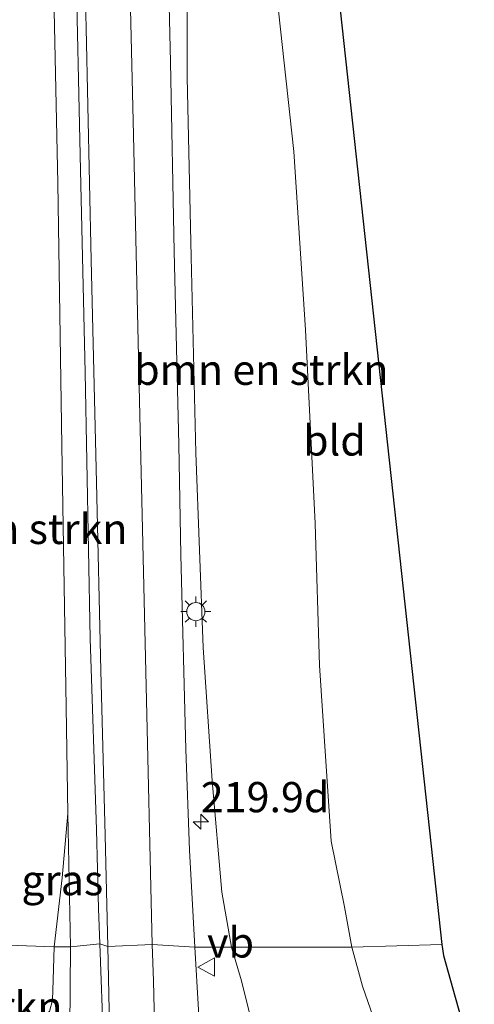
# Model space of a CAD drawing. Units: metres. Extents: x 189998 to 192144, y 348398 to 350001.
# Drawn here: x 190710 to 190748, y 349661 to 349743 of the extents above; entities that cross this region are included whole.
import ezdxf
from ezdxf.enums import TextEntityAlignment as Align

# ---------------------------------------------------------------- set-up
doc = ezdxf.new("R2010")
doc.units = ezdxf.units.M
doc.layers.get('0').update_dxf_attribs({"lineweight": 25})
for name, color, linetype, lineweight in [('B-ME-AM-KILOMETR-S-B1', 7, 'Continuous', 18), ('B-ME-GR-BOMENSTRUIKEN-GV-B6', 93, 'Continuous', 18), ('B-ME-GW-KRUINLIJN-L-B1', 93, 'Continuous', 18), ('B-ME-IE-GRASLAND-GV-B6', 93, 'Continuous', 18), ('B-ME-IE-GRONDWERKLIJN-GROND_INGERICHT-GV-B6', 253, 'Continuous', 18), ('B-ME-IE-HULPGEOMETRIE-L-B1', 53, 'Continuous', 18), ('B-ME-IE-MEUBILAIR_WEGMEUBILAIR-LICHTMAST-S-B1', 8, 'Continuous', 18), ('B-ME-VH-VERH_SOORT-BITUMEN-GV-B6', 8, 'IE-TERREINAFSCHEIDING-NATUURLIJK-HOUTWAL', 18), ('B-ME-VW-MARKERING-STREEP-015-L-B1', 7, 'Continuous', 18), ('B-ME-VW-MEUBILAIR_WEGMEUBILAIR-VERKEERSBORD-S-B1', 8, 'Continuous', 18)]:
    doc.layers.add(name, color=color, linetype=linetype, lineweight=lineweight)
doc.layers.add('B-ME-KG-KADASTRAAL-OPNAMEDTMGRENS-L-B1', color=10, linetype='Continuous')
doc.styles.add('NLCS-ISO', font='NLCS-ISO.TTF')
doc.linetypes.add('IE-TERREINAFSCHEIDING-NATUURLIJK-HOUTWAL', pattern='A,7,-1.5,[67,NLCS.SHX,S=0.75,R=45,X=0,Y=0],-1.5,7,-1.5,[70,NLCS.SHX,S=0.75,R=0,X=0,Y=0],-1.5', length=20)

# ---------------------------------------------------------------- blocks, each defined once
blk = doc.blocks.new('hecto')
for p, q in [((0, 0.625), (-0.625, 0)), ((0, -0.625), (0, 0.625)), ((-0.625, 0), (0.625, 0)), ((0.625, 0), (0, -0.625))]:
    blk.add_line(p, q)
blk = doc.blocks.new('lantaarnpaal')
for p, q in [((-0.884, 0.884), (-0.53, 0.53)), ((0, 0.75), (0, 1.25)), ((0.53, 0.53), (0.884, 0.884)), ((-0.75, 0), (-1.25, 0)), ((0.75, 0), (1.25, 0)), ((-0.53, -0.53), (-0.884, -0.884)), ((0, -0.75), (0, -1.25)), ((0.53, -0.53), (0.884, -0.884))]:
    blk.add_line(p, q)
blk.add_circle((0, 0), 0.75)
blk = doc.blocks.new('verkeersbord')
for p, q in [((0, 0.75), (-0.75, -0.625)), ((0.75, -0.625), (0, 0.75)), ((-0.75, -0.625), (0.75, -0.625))]:
    blk.add_line(p, q)

msp = doc.modelspace()

# ---------------------------------------------------------------- linework, layer by layer
at = {"layer": 'B-ME-GR-BOMENSTRUIKEN-GV-B6'}
for points in [[(190730.653, 349750.227, 27.708), (190730.672, 349749.36, 27.716), (190731.376, 349743.583, 27.676), (190732.644, 349731.975, 27.716), (190733.617, 349717.216, 27.7), (190734.406, 349701.214, 27.897), (190734.787, 349689.469, 27.934), (190735.296, 349681.578, 27.934), (190735.754, 349674.965, 27.95), (190736.847, 349669.52, 27.986), (190737.449, 349666.203, 27.998), (190727.512, 349666.205, 32.848), (190726.702, 349670.734, 32.759), (190725.897, 349679.951, 32.586), (190725.159, 349690.961, 32.308), (190724.563, 349707.066, 32.034), (190724.173, 349723.246, 31.699), (190723.856, 349738.101, 31.231), (190723.818, 349750.979, 30.84), (190723.751, 349755.112, 30.705), (190729.714, 349757.295, 27.731), (190730.044, 349755.07, 27.724), (190730.653, 349750.227, 27.708)], [(190712.854, 349666.23, 32.387), (190696.882, 349666.799, 28.522), (190699.761, 349675.361, 28.546), (190701.882, 349686.397, 28.522), (190703.373, 349697.267, 28.502), (190704.547, 349712.737, 28.663), (190705.997, 349728.473, 28.683), (190706.868, 349747.198, 28.466), (190708.786, 349747.192, 29.07), (190712.789, 349746.209, 31.292), (190713.168, 349729.355, 31.796), (190713.486, 349707.657, 32.239), (190713.842, 349686.027, 32.792), (190713.977, 349677.249, 32.961), (190713.515, 349671.919, 32.739), (190712.854, 349666.23, 32.387)], [(190696.882, 349666.799, 28.522), (190712.854, 349666.23, 32.387), (190712.77, 349663.495, 32.586), (190712.714, 349661.808, 32.5), (190712.478, 349660.875, 32.28), (190711.819, 349660.465, 31.885), (190710.585, 349660.41, 31.39), (190708.672, 349660.456, 30.757), (190706.144, 349660.552, 30.298), (190703.575, 349660.12, 29.827), (190701.916, 349659.329, 29.492), (190700.174, 349658.079, 29.271), (190697.888, 349657.675, 29.049), (190695.913, 349657.649, 28.791), (190693.625, 349658.196, 28.509), (190692.354, 349658.704, 28.369), (190694.287, 349661.714, 28.517), (190696.133, 349665.018, 28.554), (190696.882, 349666.799, 28.522)], [(190727.512, 349666.205, 32.848), (190737.449, 349666.203, 27.998), (190738.338, 349662.976, 28.082), (190739.661, 349659.181, 28.086), (190741.28, 349654.363, 28.086), (190744.857, 349646.109, 28.026), (190748.184, 349639.35, 27.966), (190752.749, 349631.516, 27.905), (190756.624, 349624.186, 27.925), (190761.277, 349616.732, 27.974), (190764.898, 349612.074, 28.014), (190768.5, 349608.195, 28.058), (190772.265, 349605.011, 28.046), (190776.896, 349602.384, 28.01), (190781.02, 349599.973, 28.01), (190785.78, 349597.509, 28.046), (190790.692, 349595.682, 28.014), (190796.2, 349593.801, 28.01)], [(190768.304, 349594.826, 33.142), (190764.261, 349598.354, 33.029), (190760.948, 349601.765, 33.037), (190757.207, 349606.094, 33.017), (190753.46, 349611.213, 32.961), (190749.528, 349616.958, 32.941), (190746.599, 349621.618, 32.864), (190743.755, 349626.838, 32.836), (190740.699, 349632.791, 32.916), (190738.215, 349637.833, 32.957), (190735.393, 349643.807, 32.896), (190732.429, 349650.44, 32.989), (190730.829, 349654.416, 32.989), (190729.455, 349658.863, 32.997), (190728.327, 349663.412, 32.924), (190727.512, 349666.205, 32.848)]]:
    msp.add_polyline3d(points, dxfattribs=at)
at = {"layer": 'B-ME-GW-KRUINLIJN-L-B1'}
msp.add_line((190713.977, 349677.249, 32.961), (190714.205, 349666.215, 33.179), dxfattribs=at)
msp.add_polyline3d([(190698.897, 349646.304, 33.645), (190699.164, 349646.525, 33.605), (190699.852, 349646.621, 33.577), (190700.962, 349646.554, 33.537), (190703.213, 349646.159, 33.484), (190705.842, 349646.233, 33.432), (190708.343, 349646.511, 33.436), (190710.355, 349646.896, 33.46), (190711.799, 349647.306, 33.484), (190712.807, 349647.971, 33.513), (190713.676, 349649.103, 33.48), (190714.136, 349650.909, 33.46), (190714.241, 349654.122, 33.376), (190714.139, 349659.468, 33.323), (190714.205, 349666.215, 33.179)], dxfattribs=at)
at = {"layer": 'B-ME-IE-GRASLAND-GV-B6'}
for points in [[(190723.818, 349750.979, 30.84), (190723.856, 349738.101, 31.231), (190724.173, 349723.246, 31.699), (190724.563, 349707.066, 32.034), (190725.159, 349690.961, 32.308), (190725.897, 349679.951, 32.586), (190726.702, 349670.734, 32.759), (190727.512, 349666.205, 32.848), (190724.467, 349666.201, 33.09), (190724.042, 349674.204, 32.953), (190723.728, 349682.533, 32.783), (190723.319, 349698.616, 32.476), (190723.16, 349707.746, 32.243), (190722.772, 349723.699, 31.888), (190722.458, 349739.35, 31.429), (190722.077, 349755.758, 31.03)], [(190723.818, 349750.979, 30.84), (190723.856, 349738.101, 31.231), (190724.173, 349723.246, 31.699), (190724.563, 349707.066, 32.034), (190725.159, 349690.961, 32.308), (190725.897, 349679.951, 32.586), (190726.702, 349670.734, 32.759), (190727.512, 349666.205, 32.848), (190724.467, 349666.201, 33.09), (190724.042, 349674.204, 32.953), (190723.728, 349682.533, 32.783), (190723.319, 349698.616, 32.476), (190723.16, 349707.746, 32.243), (190722.772, 349723.699, 31.888), (190722.458, 349739.35, 31.429), (190722.077, 349755.758, 31.03)], [(190714.608, 349749.25, 31.409), (190715.033, 349730.434, 31.925), (190715.404, 349713.708, 32.38), (190715.818, 349691.707, 32.836), (190716.347, 349675.905, 33.138), (190716.527, 349669.396, 33.235), (190716.638, 349666.484, 33.279), (190714.205, 349666.215, 33.179), (190713.977, 349677.249, 32.961), (190713.842, 349686.027, 32.792), (190713.486, 349707.657, 32.239), (190713.168, 349729.355, 31.796), (190712.789, 349746.209, 31.292)], [(190714.205, 349666.215, 33.179), (190712.854, 349666.23, 32.387), (190713.515, 349671.919, 32.739), (190713.977, 349677.249, 32.961), (190714.205, 349666.215, 33.179)], [(190714.139, 349659.468, 33.323), (190714.205, 349666.215, 33.179), (190716.638, 349666.484, 33.279)], [(190716.638, 349666.484, 33.279), (190716.92, 349658.198, 33.476)], [(190712.478, 349660.875, 32.28), (190712.714, 349661.808, 32.5), (190712.77, 349663.495, 32.586), (190712.854, 349666.23, 32.387), (190714.205, 349666.215, 33.179), (190714.139, 349659.468, 33.323)], [(190748.813, 349613.899, 32.995), (190745.78, 349618.596, 33.049), (190742.841, 349623.679, 33.019), (190740.504, 349627.11, 33.006), (190739.106, 349629.224, 33.008), (190737.307, 349631.387, 33.027), (190735.707, 349633.183, 33.049), (190733.82, 349634.877, 33.075), (190731.841, 349636.174, 33.123), (190730.159, 349637.034, 33.166), (190728.098, 349637.938, 33.22), (190726.42, 349638.598, 33.252), (190724.983, 349638.806, 33.306), (190722.061, 349639.061, 33.37), (190721.998, 349642.876, 33.317), (190722.995, 349647.343, 33.231), (190724.303, 349651.843, 33.209), (190724.797, 349654.803, 33.209), (190724.966, 349656.605, 33.311), (190724.782, 349661.014, 33.275), (190724.467, 349666.201, 33.09), (190727.512, 349666.205, 32.848)], [(190727.512, 349666.205, 32.848), (190728.327, 349663.412, 32.924), (190729.455, 349658.863, 32.997), (190730.829, 349654.416, 32.989), (190732.429, 349650.44, 32.989), (190735.393, 349643.807, 32.896), (190738.215, 349637.833, 32.957), (190740.699, 349632.791, 32.916), (190743.755, 349626.838, 32.836), (190746.599, 349621.618, 32.864), (190749.528, 349616.958, 32.941), (190753.46, 349611.213, 32.961), (190757.207, 349606.094, 33.017), (190760.948, 349601.765, 33.037), (190764.261, 349598.354, 33.029), (190768.304, 349594.826, 33.142)]]:
    msp.add_polyline3d(points, dxfattribs=at)
at = {"layer": 'B-ME-IE-GRONDWERKLIJN-GROND_INGERICHT-GV-B6'}
for points in [[(190744.887, 349666.412, 28.022), (190737.449, 349666.203, 27.998), (190736.847, 349669.52, 27.986), (190735.754, 349674.965, 27.95), (190735.296, 349681.578, 27.934), (190734.787, 349689.469, 27.934), (190734.406, 349701.214, 27.897), (190733.617, 349717.216, 27.7), (190732.644, 349731.975, 27.716), (190731.376, 349743.583, 27.676), (190730.672, 349749.36, 27.716), (190730.653, 349750.227, 27.708), (190731.072, 349750.692, 27.704), (190734.005, 349751.288, 27.688), (190735.637, 349751.542, 27.639), (190739.958, 349711.776, 27.818), (190744.279, 349672.011, 27.997), (190744.887, 349666.412, 28.022)], [(190796.2, 349593.801, 28.01), (190790.692, 349595.682, 28.014), (190785.78, 349597.509, 28.046), (190781.02, 349599.973, 28.01), (190776.896, 349602.384, 28.01), (190772.265, 349605.011, 28.046), (190768.5, 349608.195, 28.058), (190764.898, 349612.074, 28.014), (190761.277, 349616.732, 27.974), (190756.624, 349624.186, 27.925), (190752.749, 349631.516, 27.905), (190748.184, 349639.35, 27.966), (190744.857, 349646.109, 28.026), (190741.28, 349654.363, 28.086), (190739.661, 349659.181, 28.086), (190738.338, 349662.976, 28.082), (190737.449, 349666.203, 27.998), (190744.887, 349666.412, 28.022), (190745.032, 349665.499, 28.018), (190751.17, 349643.566, 28.01), (190769.348, 349610.784, 27.974), (190801.925, 349595.218, 27.925)]]:
    msp.add_polyline3d(points, dxfattribs=at)
at = {"layer": 'B-ME-IE-HULPGEOMETRIE-L-B1'}
msp.add_polyline3d([(190744.887, 349666.412, 28.022), (190737.449, 349666.203, 27.998), (190727.512, 349666.205, 32.848), (190724.467, 349666.201, 33.09), (190720.961, 349666.423, 33.219), (190717.289, 349666.255, 33.312), (190716.638, 349666.484, 33.279), (190714.205, 349666.215, 33.179), (190712.854, 349666.23, 32.387), (190696.882, 349666.799, 28.522)], dxfattribs=at)
at = {"layer": 'B-ME-KG-KADASTRAAL-OPNAMEDTMGRENS-L-B1'}
for points in [[(190725.001, 350000, 27.4347), (190725.115, 349985.08, 27.47), (190725.415, 349980.201, 27.454), (190725.875, 349963.597, 27.389), (190726.646, 349923.606, 27.086), (190726.774, 349916.95, 27.035), (190727.246, 349898.554, 27.22), (190727.739, 349893.57, 27.176), (190729.276, 349853.6, 27.173), (190730.119, 349831.66, 27.172), (190731.857, 349807.637, 27.184), (190734.546, 349767.729, 27.508), (190735.637, 349751.542, 27.639), (190739.958, 349711.776, 27.818), (190744.279, 349672.011, 27.997), (190744.887, 349666.412, 28.022)], [(190725.001, 350000, 27.4347), (190725.115, 349985.08, 27.47), (190725.415, 349980.201, 27.454), (190725.875, 349963.597, 27.389), (190726.646, 349923.606, 27.086), (190726.774, 349916.95, 27.035), (190727.246, 349898.554, 27.22), (190727.739, 349893.57, 27.176), (190729.276, 349853.6, 27.173), (190730.119, 349831.66, 27.172), (190731.857, 349807.637, 27.184), (190734.546, 349767.729, 27.508), (190735.637, 349751.542, 27.639), (190739.958, 349711.776, 27.818), (190744.279, 349672.011, 27.997), (190744.887, 349666.412, 28.022)], [(190744.887, 349666.412, 28.022), (190745.032, 349665.499, 28.018), (190751.17, 349643.566, 28.01), (190769.348, 349610.784, 27.974), (190801.925, 349595.218, 27.925), (190841.009, 349586.709, 28.06), (190848.65, 349585.046, 28.086), (190887.707, 349576.436, 27.427), (190926.764, 349567.827, 26.767), (190927.357, 349567.696, 26.757)]]:
    msp.add_polyline3d(points, dxfattribs=at)
at = {"layer": 'B-ME-VH-VERH_SOORT-BITUMEN-GV-B6'}
for points in [[(190722.077, 349755.758, 31.03), (190722.458, 349739.35, 31.429), (190722.772, 349723.699, 31.888), (190723.16, 349707.746, 32.243), (190723.319, 349698.616, 32.476), (190723.728, 349682.533, 32.783), (190724.042, 349674.204, 32.953), (190724.467, 349666.201, 33.09), (190720.961, 349666.423, 33.219), (190717.289, 349666.255, 33.312), (190716.638, 349666.484, 33.279), (190716.527, 349669.396, 33.235), (190716.347, 349675.905, 33.138), (190715.818, 349691.707, 32.836), (190715.404, 349713.708, 32.38), (190715.033, 349730.434, 31.925), (190714.608, 349749.25, 31.409)], [(190722.077, 349755.758, 31.03), (190722.458, 349739.35, 31.429), (190722.772, 349723.699, 31.888), (190723.16, 349707.746, 32.243), (190723.319, 349698.616, 32.476), (190723.728, 349682.533, 32.783), (190724.042, 349674.204, 32.953), (190724.467, 349666.201, 33.09), (190720.961, 349666.423, 33.219), (190717.289, 349666.255, 33.312), (190716.638, 349666.484, 33.279), (190716.527, 349669.396, 33.235), (190716.347, 349675.905, 33.138), (190715.818, 349691.707, 32.836), (190715.404, 349713.708, 32.38), (190715.033, 349730.434, 31.925), (190714.608, 349749.25, 31.409)], [(190716.92, 349658.198, 33.476), (190716.638, 349666.484, 33.279), (190717.289, 349666.255, 33.312), (190720.961, 349666.423, 33.219), (190724.467, 349666.201, 33.09), (190724.782, 349661.014, 33.275)]]:
    msp.add_polyline3d(points, dxfattribs=at)
at = {"layer": 'B-ME-VW-MARKERING-STREEP-015-L-B1'}
msp.add_line((190717.289, 349666.255, 33.312), (190717.533, 349654.817, 33.371), dxfattribs=at)
for points in [[(190717.289, 349666.255, 33.312), (190717.069, 349675.414, 33.142), (190716.714, 349689.053, 32.868), (190716.361, 349704.591, 32.505), (190715.915, 349722.988, 32.09), (190715.489, 349742.156, 31.574), (190715.022, 349761.852, 30.985), (190714.602, 349780.223, 30.506), (190714.042, 349804.044, 29.836), (190713.6, 349823.51, 29.345), (190713.143, 349841.482, 28.962), (190712.721, 349859.971, 28.627), (190712.57, 349876.357, 28.429), (190712.402, 349890.962, 28.236), (190712.345, 349909.656, 28.207), (190712.364, 349923.627, 28.123), (190712.443, 349938.592, 27.929), (190712.511, 349957.103, 27.985), (190712.57, 349975.641, 28.036), (190712.614, 349988.754, 28.031), (190712.6926, 350000, 28.0624)], [(190717.289, 349666.255, 33.312), (190717.069, 349675.414, 33.142), (190716.714, 349689.053, 32.868), (190716.361, 349704.591, 32.505), (190715.915, 349722.988, 32.09), (190715.489, 349742.156, 31.574), (190715.022, 349761.852, 30.985), (190714.602, 349780.223, 30.506), (190714.042, 349804.044, 29.836), (190713.6, 349823.51, 29.345), (190713.143, 349841.482, 28.962), (190712.721, 349859.971, 28.627), (190712.57, 349876.357, 28.429), (190712.402, 349890.962, 28.236), (190712.345, 349909.656, 28.207), (190712.364, 349923.627, 28.123), (190712.443, 349938.592, 27.929), (190712.511, 349957.103, 27.985), (190712.57, 349975.641, 28.036), (190712.614, 349988.754, 28.031), (190712.6926, 350000, 28.0624)], [(190720.961, 349666.423, 33.219), (190720.424, 349688.946, 32.8), (190719.918, 349711.366, 32.32), (190719.409, 349733.302, 31.739), (190718.861, 349756.518, 31.106), (190718.412, 349775.45, 30.51), (190717.995, 349792.562, 30.054), (190717.558, 349811.641, 29.57), (190717.189, 349827.073, 29.208), (190716.813, 349843.64, 28.812), (190716.494, 349858.23, 28.583), (190716.192, 349879.658, 28.3), (190716.048, 349900.189, 28.076), (190716.105, 349920.743, 27.99), (190716.299, 349941.597, 27.899), (190716.583, 349963.649, 27.862), (190716.953, 349984.903, 28.026), (190717.2276, 350000, 28.0781)], [(190720.961, 349666.423, 33.219), (190720.424, 349688.946, 32.8), (190719.918, 349711.366, 32.32), (190719.409, 349733.302, 31.739), (190718.861, 349756.518, 31.106), (190718.412, 349775.45, 30.51), (190717.995, 349792.562, 30.054), (190717.558, 349811.641, 29.57), (190717.189, 349827.073, 29.208), (190716.813, 349843.64, 28.812), (190716.494, 349858.23, 28.583), (190716.192, 349879.658, 28.3), (190716.048, 349900.189, 28.076), (190716.105, 349920.743, 27.99), (190716.299, 349941.597, 27.899), (190716.583, 349963.649, 27.862), (190716.953, 349984.903, 28.026), (190717.2276, 350000, 28.0781)], [(190721.246, 349655.108, 33.297), (190721.073, 349663.409, 33.299), (190720.961, 349666.423, 33.219)]]:
    msp.add_polyline3d(points, dxfattribs=at)

# ---------------------------------------------------------------- block references
at = {"layer": 'B-ME-AM-KILOMETR-S-B1', "rotation": 90}
msp.add_blockref('hecto', (190724.968, 349676.565, 32.788), dxfattribs=at)
at = {"layer": 'B-ME-IE-MEUBILAIR_WEGMEUBILAIR-LICHTMAST-S-B1', "rotation": 90}
msp.add_blockref('lantaarnpaal', (190724.56, 349693.933, 32.409), dxfattribs=at)
at = {"layer": 'B-ME-VW-MEUBILAIR_WEGMEUBILAIR-VERKEERSBORD-S-B1', "rotation": 90}
msp.add_blockref('verkeersbord', (190725.484, 349664.553, 33.004), dxfattribs=at)

# ---------------------------------------------------------------- texts
at = {"layer": 'B-ME-AM-KILOMETR-S-B1', "ltscale": 0.2, "style": 'NLCS-ISO'}
msp.add_text('219.9d', height=2.5, dxfattribs=at).set_placement((190724.968, 349676.565, 32.788), align=Align.BOTTOM_LEFT)
at = {"layer": 'B-ME-GR-BOMENSTRUIKEN-GV-B6', "ltscale": 0.2, "style": 'NLCS-ISO'}
for p in [(190729.9714, 349713.9242), (190708.4113, 349700.7688), (190703.035, 349661.2828)]:
    msp.add_text('bmn en strkn', height=2.5, dxfattribs=at).set_placement(p, align=Align.MIDDLE_CENTER)
at = {"layer": 'B-ME-IE-GRASLAND-GV-B6', "ltscale": 0.2, "style": 'NLCS-ISO'}
msp.add_text('gras', height=2.5, dxfattribs=at).set_placement((190713.5295, 349671.732), align=Align.MIDDLE_CENTER)
at = {"layer": 'B-ME-IE-GRONDWERKLIJN-GROND_INGERICHT-GV-B6', "ltscale": 0.2, "style": 'NLCS-ISO'}
msp.add_text('bld', height=2.5, dxfattribs=at).set_placement((190736.0126, 349708.0802), align=Align.MIDDLE_CENTER)
at = {"layer": 'B-ME-VW-MEUBILAIR_WEGMEUBILAIR-VERKEERSBORD-S-B1', "ltscale": 0.2, "style": 'NLCS-ISO'}
msp.add_text('vb', height=2.5, dxfattribs=at).set_placement((190725.484, 349664.553, 33.004), align=Align.BOTTOM_LEFT)

doc.saveas('drawing.dxf')
